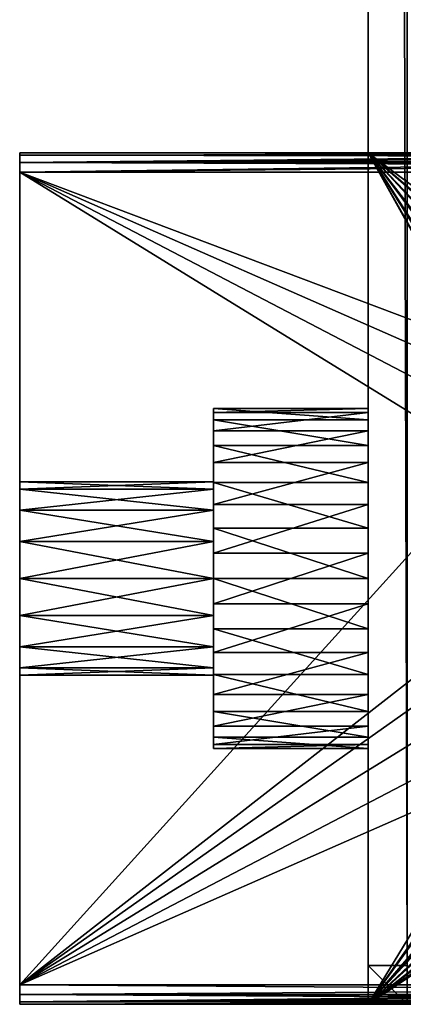
# Model space of a CAD drawing. Extents: x 0 to 10, y 0 to 39.9.
# Drawn here: x 0 to 1, y 0 to 2.5 of the extents above; entities that cross this region are included whole.
import ezdxf

# ---------------------------------------------------------------- set-up
doc = ezdxf.new("R2010")
doc.units = 0
doc.layers.add('B-GLASS', color=152, linetype='CONTINUOUS')
doc.layers.add('CHROME', color=40, linetype='CONTINUOUS')

msp = doc.modelspace()

# ---------------------------------------------------------------- linework, layer by layer
at = {"layer": 'B-GLASS'}
for points in [[(0.9, 39.8, 1.4828), (0.9, 39.8, 0.8828), (0.9, 0.1, 1.4828)], [(0.9, 0.1, 1.4828), (0.9, 39.8, 0.8828), (0.9, 0.1, 0.8828)], [(0.9, 0.1, 1.4828), (1, 0.1, 1.5828), (0.9, 39.8, 1.4828)], [(0.9, 39.8, 1.4828), (1, 0.1, 1.5828), (1, 39.8, 1.5828)], [(1, 39.8, 0.7828), (1, 0.1, 0.7828), (0.9, 39.8, 0.8828)], [(0.9, 39.8, 0.8828), (1, 0.1, 0.7828), (0.9, 0.1, 0.8828)], [(1, 0.1, 1.5828), (0.9, 0.1, 1.4828), (1, 0, 1.4828)], [(0.9, 0.1, 0.8828), (1, 0.1, 0.7828), (1, 0, 0.8828)], [(0.9, 0.1, 1.4828), (0.9, 0.1, 0.8828), (1, 0, 1.4828)], [(1, 0, 1.4828), (0.9, 0.1, 0.8828), (1, 0, 0.8828)]]:
    msp.add_3dface(points, dxfattribs=at)
at = {"layer": 'CHROME'}
for points in [[(1.9, 2.1967, 0.0453), (0, 2.1933, 0.0328), (0, 2.2, 0.0578)], [(1.9, 2.1967, 0.0453), (0, 2.2, 0.0578), (1.9, 2.2, 0.0578)], [(1.9, 2.2, 2.1578), (0, 2.2, 2.1578), (1.9, 2.1967, 2.1703)], [(1.9, 2.1967, 2.1703), (0, 2.2, 2.1578), (0, 2.1933, 2.1828)], [(1.9, 2.2, 0.0578), (0, 2.2, 0.0578), (0.9, 2.2, 0.6675)], [(0.9, 2.2, 0.6675), (0, 2.2, 0.0578), (0.9, 2.2, 1.5828)], [(0.9, 2.2, 1.5828), (0, 2.2, 0.0578), (0, 2.2, 2.1578)], [(0.9, 2.2, 1.5828), (0, 2.2, 2.1578), (1.9, 2.2, 2.1578)], [(0, 2.2, 2.1578), (0, 2.2, 0.0578), (0, 1.331, 1.0121)], [(0, 1.331, 1.0121), (0, 2.2, 0.0578), (0, 1.2768, 0.931)], [(0, 2.1933, 0.0328), (0, 1.2768, 0.931), (0, 2.2, 0.0578)], [(0, 1.331, 1.0121), (0, 1.35, 1.1078), (0, 2.2, 2.1578)], [(0, 2.2, 2.1578), (0, 1.35, 1.1078), (0, 1.331, 1.2034)], [(0, 2.2, 2.1578), (0, 1.331, 1.2034), (0, 2.1933, 2.1828)], [(1.9, 2.1933, 0.0328), (0, 2.1933, 0.0328), (1.9, 2.1967, 0.0453)], [(1.9, 2.1967, 2.1703), (0, 2.1933, 2.1828), (1.9, 2.1933, 2.1828)], [(1.9, 2.1901, 0.0296), (0, 2.175, 0.0145), (1.9, 2.1933, 0.0328)], [(1.9, 2.1933, 0.0328), (0, 2.175, 0.0145), (0, 2.1933, 0.0328)], [(0, 2.175, 2.2011), (1.9, 2.1901, 2.186), (0, 2.1933, 2.1828)], [(1.9, 2.1933, 2.1828), (0, 2.1933, 2.1828), (1.9, 2.1901, 2.186)], [(0, 2.175, 0.0145), (0, 1.2768, 0.931), (0, 2.1933, 0.0328)], [(0, 2.1933, 2.1828), (0, 1.331, 1.2034), (0, 1.2768, 1.2846)], [(0, 2.1933, 2.1828), (0, 1.2768, 1.2846), (0, 2.175, 2.2011)], [(1.9, 2.1901, 0.0296), (1.9, 2.1822, 0.0216), (0, 2.175, 0.0145)], [(0, 2.175, 2.2011), (1.9, 2.1822, 2.1939), (1.9, 2.1901, 2.186)], [(0.9, 0, 0.6675), (1.5386, 1.0491, 0.6564), (0.9, 2.2, 0.6675)], [(0.9, 2.2, 0.6675), (1.5386, 1.0491, 0.6564), (1.5391, 1.0698, 0.6564)], [(0.9, 2.2, 0.6675), (1.5391, 1.0698, 0.6564), (1.5418, 1.1702, 0.6563)], [(1.5418, 1.1702, 0.6563), (1.5488, 1.1886, 0.6562), (0.9, 2.2, 0.6675)], [(0.9, 2.2, 0.6675), (1.5488, 1.1886, 0.6562), (1.5845, 1.2836, 0.6556)], [(0.9, 2.2, 0.6675), (1.5845, 1.2836, 0.6556), (1.5965, 1.2979, 0.6554)], [(1.5965, 1.2979, 0.6554), (1.662, 1.3767, 0.6542), (0.9, 2.2, 0.6675)], [(0.9, 2.2, 0.6675), (1.662, 1.3767, 0.6542), (1.6771, 1.3859, 0.654)], [(0.9, 2.2, 0.6675), (1.6771, 1.3859, 0.654), (1.7657, 1.4394, 0.6524)], [(1.7657, 1.4394, 0.6524), (1.782, 1.4429, 0.6522), (0.9, 2.2, 0.6675)], [(0.9, 2.2, 0.6675), (1.782, 1.4429, 0.6522), (1.8842, 1.4647, 0.6504)], [(0.9, 2.2, 0.6675), (1.8842, 1.4647, 0.6504), (2.8369, 2.2, 0.6337)], [(2.8508, 2.1979, 1.5828), (0.9, 0, 1.5828), (2.8364, 2.2, 1.5828)], [(2.8364, 2.2, 1.5828), (0.9, 0, 1.5828), (0.9, 2.2, 1.5828)], [(0.9, 2.2, 1.5828), (0.9, 1.5388, 1.1407), (0.9, 2.2, 0.6675)], [(0.9, 2.2, 0.6675), (0.9, 1.5388, 1.1407), (0.9, 1.529, 1.0099)], [(0.9, 1.529, 1.0099), (0.9, 1.4811, 0.8878), (0.9, 2.2, 0.6675)], [(0.9, 2.2, 0.6675), (0.9, 1.4811, 0.8878), (0.9, 1.3993, 0.7852)], [(0.9, 2.2, 0.6675), (0.9, 1.3993, 0.7852), (0.9, 1.2909, 0.7113)], [(0.9, 1.2909, 0.7113), (0.9, 1.1656, 0.6727), (0.9, 2.2, 0.6675)], [(0.9, 2.2, 0.6675), (0.9, 1.1656, 0.6727), (0.9, 1.0344, 0.6727)], [(0.9, 2.2, 0.6675), (0.9, 1.0344, 0.6727), (0.9, 0, 0.6675)], [(0.9, 1.3479, 1.4713), (0.9, 1.444, 1.3821), (0.9, 2.2, 1.5828)], [(0.9, 2.2, 1.5828), (0.9, 1.444, 1.3821), (0.9, 1.5096, 1.2685)], [(0.9, 2.2, 1.5828), (0.9, 1.5096, 1.2685), (0.9, 1.5388, 1.1407)], [(0.9, 0, 1.5828), (0.9, 1.1, 1.5478), (0.9, 2.2, 1.5828)], [(0.9, 2.2, 1.5828), (0.9, 1.1, 1.5478), (0.9, 1.2297, 1.5282)], [(0.9, 2.2, 1.5828), (0.9, 1.2297, 1.5282), (0.9, 1.3479, 1.4713)], [(2.8087, 2.2, 1.628), (2.8364, 2.2, 1.5828), (0.9, 2.2, 1.5828)], [(0.9, 2.2, 0.6675), (2.8369, 2.2, 0.6337), (2.8093, 2.2, 0.5871)], [(1.9, 2.2, 2.1578), (1.9837, 2.2, 2.1523), (0.9, 2.2, 1.5828)], [(2.7129, 2.2, 1.7675), (2.7477, 2.2, 1.7274), (0.9, 2.2, 1.5828)], [(0.9, 2.2, 1.5828), (2.7477, 2.2, 1.7274), (2.7639, 2.2, 1.701)], [(0.9, 2.2, 1.5828), (2.7639, 2.2, 1.701), (2.8087, 2.2, 1.628)], [(2.8093, 2.2, 0.5871), (2.7671, 2.2, 0.5157), (0.9, 2.2, 0.6675)], [(0.9, 2.2, 0.6675), (2.7671, 2.2, 0.5157), (2.7655, 2.2, 0.5136)], [(0.9, 2.2, 0.6675), (2.7655, 2.2, 0.5136), (2.7127, 2.2, 0.4481)], [(1.9837, 2.2, 2.1523), (2.0374, 2.2, 2.1487), (0.9, 2.2, 1.5828)], [(0.9, 2.2, 1.5828), (2.0374, 2.2, 2.1487), (2.0684, 2.2, 2.1421)], [(0.9, 2.2, 1.5828), (2.0684, 2.2, 2.1421), (2.1508, 2.2, 2.1246)], [(2.1508, 2.2, 2.1246), (2.1991, 2.2, 2.1143), (0.9, 2.2, 1.5828)], [(0.9, 2.2, 1.5828), (2.1991, 2.2, 2.1143), (2.2325, 2.2, 2.1014)], [(0.9, 2.2, 1.5828), (2.2325, 2.2, 2.1014), (2.3113, 2.2, 2.0709)], [(2.4611, 2.2, 1.992), (2.5021, 2.2, 1.968), (0.9, 2.2, 1.5828)], [(0.9, 2.2, 1.5828), (2.5021, 2.2, 1.968), (2.5307, 2.2, 1.9443)], [(0.9, 2.2, 1.5828), (2.5307, 2.2, 1.9443), (2.5961, 2.2, 1.89)], [(2.5961, 2.2, 1.89), (2.6341, 2.2, 1.8585), (0.9, 2.2, 1.5828)], [(0.9, 2.2, 1.5828), (2.6341, 2.2, 1.8585), (2.657, 2.2, 1.832)], [(0.9, 2.2, 1.5828), (2.657, 2.2, 1.832), (2.7129, 2.2, 1.7675)], [(2.7127, 2.2, 0.4481), (2.6631, 2.2, 0.3866), (0.9, 2.2, 0.6675)], [(0.9, 2.2, 0.6675), (2.6631, 2.2, 0.3866), (2.6585, 2.2, 0.3824)], [(0.9, 2.2, 0.6675), (2.6585, 2.2, 0.3824), (2.5957, 2.2, 0.3258)], [(2.3113, 2.2, 2.0709), (2.3558, 2.2, 2.0537), (0.9, 2.2, 1.5828)], [(0.9, 2.2, 1.5828), (2.3558, 2.2, 2.0537), (2.3879, 2.2, 2.0349)], [(0.9, 2.2, 1.5828), (2.3879, 2.2, 2.0349), (2.4611, 2.2, 1.992)], [(2.5957, 2.2, 0.3258), (2.5379, 2.2, 0.2738), (0.9, 2.2, 0.6675)], [(0.9, 2.2, 0.6675), (2.5379, 2.2, 0.2738), (2.5319, 2.2, 0.2699)], [(0.9, 2.2, 0.6675), (2.5319, 2.2, 0.2699), (2.4606, 2.2, 0.224)], [(2.4606, 2.2, 0.224), (2.3954, 2.2, 0.182), (0.9, 2.2, 0.6675)], [(0.9, 2.2, 0.6675), (2.3954, 2.2, 0.182), (2.3889, 2.2, 0.1792)], [(0.9, 2.2, 0.6675), (2.3889, 2.2, 0.1792), (2.3109, 2.2, 0.1453)], [(2.1505, 2.2, 0.0918), (2.0692, 2.2, 0.0715), (0.9, 2.2, 0.6675)], [(0.9, 2.2, 0.6675), (2.0692, 2.2, 0.0715), (1.9836, 2.2, 0.0646)], [(0.9, 2.2, 0.6675), (1.9836, 2.2, 0.0646), (1.9, 2.2, 0.0578)], [(2.3109, 2.2, 0.1453), (2.2377, 2.2, 0.1136), (0.9, 2.2, 0.6675)], [(0.9, 2.2, 0.6675), (2.2377, 2.2, 0.1136), (2.2332, 2.2, 0.1125)], [(0.9, 2.2, 0.6675), (2.2332, 2.2, 0.1125), (2.1505, 2.2, 0.0918)], [(2.8508, 2.1979, 1.5828), (2.8541, 2.1974, 1.5828), (0.9, 0, 1.5828)], [(0.9, 0, 1.5828), (2.8541, 2.1974, 1.5828), (2.8701, 2.1899, 1.5828)], [(0.9, 0, 1.5828), (2.8701, 2.1899, 1.5828), (2.8776, 2.1829, 1.5828)], [(0, 2.175, 0.0145), (1.9, 2.1822, 0.0216), (1.9, 2.175, 0.0145)], [(1.9, 2.175, 2.2011), (1.9, 2.1822, 2.1939), (0, 2.175, 2.2011)], [(0, 2.175, 0.0145), (1.9, 2.175, 0.0145), (0, 2.15, 0.0078)], [(0, 2.15, 0.0078), (1.9, 2.175, 0.0145), (1.9, 2.168, 0.0126)], [(1.9, 2.175, 2.2011), (0, 2.175, 2.2011), (1.9, 2.168, 2.203)], [(1.9, 2.168, 2.203), (0, 2.175, 2.2011), (0, 2.15, 2.2078)], [(0, 2.15, 0.0078), (0, 1.1957, 0.8768), (0, 2.175, 0.0145)], [(0, 2.175, 0.0145), (0, 1.1957, 0.8768), (0, 1.2768, 0.931)], [(0, 2.175, 2.2011), (0, 1.2768, 1.2846), (0, 2.15, 2.2078)], [(0, 2.15, 0.0078), (1.9, 2.168, 0.0126), (1.9, 2.15, 0.0078)], [(1.9, 2.168, 2.203), (0, 2.15, 2.2078), (1.9, 2.15, 2.2078)], [(2.8776, 2.1829, 1.5828), (2.8879, 2.1682, 1.5828), (0.9, 0, 1.5828)], [(0.9, 0, 1.5828), (2.8879, 2.1682, 1.5828), (2.8895, 2.1653, 1.5828)], [(0.9, 0, 1.5828), (2.8895, 2.1653, 1.5828), (2.8922, 2.15, 1.5828)], [(1.9, 2.15, 0.0078), (1.7529, 1.488, 0.0078), (0, 2.15, 0.0078)], [(0, 2.15, 0.0078), (1.7529, 1.488, 0.0078), (1.6441, 1.4267, 0.0078)], [(1.6441, 1.4267, 0.0078), (1.5585, 1.3358, 0.0078), (0, 2.15, 0.0078)], [(0, 2.15, 0.0078), (1.5585, 1.3358, 0.0078), (1.5038, 1.2235, 0.0078)], [(0, 2.15, 0.0078), (1.5038, 1.2235, 0.0078), (0, 0.05, 0.0078)], [(1.9, 0.05, 2.2078), (1.9, 2.15, 2.2078), (0, 0.05, 2.2078)], [(0, 0.05, 2.2078), (1.9, 2.15, 2.2078), (0, 2.15, 2.2078)], [(0, 1.2768, 1.2846), (0, 1.1957, 1.3387), (0, 2.15, 2.2078)], [(0, 2.15, 2.2078), (0, 1.1957, 1.3387), (0, 0.05, 2.2078)], [(0, 0.05, 0.0078), (0, 1.1, 0.8578), (0, 2.15, 0.0078)], [(0, 2.15, 0.0078), (0, 1.1, 0.8578), (0, 1.1957, 0.8768)], [(2.8922, 2.15, 1.5828), (2.8922, 0.05, 1.5828), (0.9, 0, 1.5828)], [(0.5, 1.529, 1.0099), (0.9, 1.529, 1.0099), (0.9, 1.5388, 1.1407)], [(0.5, 1.529, 1.0099), (0.9, 1.5388, 1.1407), (0.5, 1.5388, 1.1407)], [(0.5, 1.5388, 1.1407), (0.9, 1.5388, 1.1407), (0.9, 1.5096, 1.2685)], [(0.5, 1.5388, 1.1407), (0.9, 1.5096, 1.2685), (0.5, 1.5096, 1.2685)], [(0.5, 1.35, 1.1078), (0.5, 1.529, 1.0099), (0.5, 1.5388, 1.1407)], [(0.5, 1.35, 1.1078), (0.5, 1.5388, 1.1407), (0.5, 1.331, 1.2034)], [(0.5, 1.331, 1.2034), (0.5, 1.5388, 1.1407), (0.5, 1.5096, 1.2685)], [(0.5, 1.4811, 0.8878), (0.9, 1.4811, 0.8878), (0.9, 1.529, 1.0099)], [(0.5, 1.4811, 0.8878), (0.9, 1.529, 1.0099), (0.5, 1.529, 1.0099)], [(0.5, 1.331, 1.0121), (0.5, 1.4811, 0.8878), (0.5, 1.529, 1.0099)], [(0.5, 1.331, 1.0121), (0.5, 1.529, 1.0099), (0.5, 1.35, 1.1078)], [(0.5, 1.5096, 1.2685), (0.9, 1.5096, 1.2685), (0.9, 1.444, 1.3821)], [(0.5, 1.5096, 1.2685), (0.9, 1.444, 1.3821), (0.5, 1.444, 1.3821)], [(0.5, 1.331, 1.2034), (0.5, 1.5096, 1.2685), (0.5, 1.2768, 1.2846)], [(0.5, 1.5096, 1.2685), (0.5, 1.444, 1.3821), (0.5, 1.2768, 1.2846)], [(0.5, 1.3993, 0.7852), (0.9, 1.3993, 0.7852), (0.9, 1.4811, 0.8878)], [(0.5, 1.3993, 0.7852), (0.9, 1.4811, 0.8878), (0.5, 1.4811, 0.8878)], [(0.5, 1.3993, 0.7852), (0.5, 1.4811, 0.8878), (0.5, 1.331, 1.0121)], [(0.5, 1.444, 1.3821), (0.9, 1.444, 1.3821), (0.9, 1.3479, 1.4713)], [(0.5, 1.444, 1.3821), (0.9, 1.3479, 1.4713), (0.5, 1.3479, 1.4713)], [(0.5, 1.2768, 1.2846), (0.5, 1.444, 1.3821), (0.5, 1.3479, 1.4713)], [(0.5, 1.2909, 0.7113), (0.9, 1.2909, 0.7113), (0.9, 1.3993, 0.7852)], [(0.5, 1.2909, 0.7113), (0.9, 1.3993, 0.7852), (0.5, 1.3993, 0.7852)], [(0.5, 1.2768, 0.931), (0.5, 1.2909, 0.7113), (0.5, 1.3993, 0.7852)], [(0.5, 1.2768, 0.931), (0.5, 1.3993, 0.7852), (0.5, 1.331, 1.0121)], [(0, 1.331, 1.0121), (0.5, 1.35, 1.1078), (0, 1.35, 1.1078)], [(0, 1.35, 1.1078), (0.5, 1.35, 1.1078), (0.5, 1.331, 1.2034)], [(0, 1.35, 1.1078), (0.5, 1.331, 1.2034), (0, 1.331, 1.2034)], [(0, 1.331, 1.0121), (0.5, 1.331, 1.0121), (0.5, 1.35, 1.1078)], [(0, 1.331, 1.2034), (0.5, 1.331, 1.2034), (0.5, 1.2768, 1.2846)], [(0, 1.331, 1.2034), (0.5, 1.2768, 1.2846), (0, 1.2768, 1.2846)], [(0, 1.2768, 0.931), (0.5, 1.2768, 0.931), (0.5, 1.331, 1.0121)], [(0, 1.2768, 0.931), (0.5, 1.331, 1.0121), (0, 1.331, 1.0121)], [(0.5, 1.3479, 1.4713), (0.9, 1.3479, 1.4713), (0.9, 1.2297, 1.5282)], [(0.5, 1.3479, 1.4713), (0.9, 1.2297, 1.5282), (0.5, 1.2297, 1.5282)], [(0.5, 1.2768, 1.2846), (0.5, 1.3479, 1.4713), (0.5, 1.1957, 1.3387)], [(0.5, 1.1957, 1.3387), (0.5, 1.3479, 1.4713), (0.5, 1.2297, 1.5282)], [(0, 1.2768, 1.2846), (0.5, 1.2768, 1.2846), (0.5, 1.1957, 1.3387)], [(0, 1.2768, 1.2846), (0.5, 1.1957, 1.3387), (0, 1.1957, 1.3387)], [(0, 1.1957, 0.8768), (0.5, 1.1957, 0.8768), (0.5, 1.2768, 0.931)], [(0, 1.1957, 0.8768), (0.5, 1.2768, 0.931), (0, 1.2768, 0.931)], [(0.5, 1.1656, 0.6727), (0.9, 1.1656, 0.6727), (0.9, 1.2909, 0.7113)], [(0.5, 1.1656, 0.6727), (0.9, 1.2909, 0.7113), (0.5, 1.2909, 0.7113)], [(0.5, 1.1957, 0.8768), (0.5, 1.1656, 0.6727), (0.5, 1.2909, 0.7113)], [(0.5, 1.1957, 0.8768), (0.5, 1.2909, 0.7113), (0.5, 1.2768, 0.931)], [(0, 0.05, 0.0078), (1.5038, 1.2235, 0.0078), (1.485, 1.1, 0.0078)], [(0.5, 1.2297, 1.5282), (0.9, 1.1, 1.5478), (0.5, 1.1, 1.5478)], [(0.5, 1.2297, 1.5282), (0.9, 1.2297, 1.5282), (0.9, 1.1, 1.5478)], [(0.5, 1.1957, 1.3387), (0.5, 1.2297, 1.5282), (0.5, 1.1, 1.3578)], [(0.5, 1.1, 1.3578), (0.5, 1.2297, 1.5282), (0.5, 1.1, 1.5478)], [(0, 1.1957, 1.3387), (0, 1.1, 1.3578), (0, 0.05, 2.2078)], [(0, 1.1957, 1.3387), (0.5, 1.1957, 1.3387), (0.5, 1.1, 1.3578)], [(0, 1.1957, 1.3387), (0.5, 1.1, 1.3578), (0, 1.1, 1.3578)], [(0, 1.1, 0.8578), (0.5, 1.1, 0.8578), (0.5, 1.1957, 0.8768)], [(0, 1.1, 0.8578), (0.5, 1.1957, 0.8768), (0, 1.1957, 0.8768)], [(0.5, 1.1, 0.8578), (0.5, 1.1656, 0.6727), (0.5, 1.1957, 0.8768)], [(0.5, 1.0344, 0.6727), (0.9, 1.0344, 0.6727), (0.9, 1.1656, 0.6727)], [(0.5, 1.0344, 0.6727), (0.9, 1.1656, 0.6727), (0.5, 1.1656, 0.6727)], [(0.5, 1.1, 0.8578), (0.5, 1.0344, 0.6727), (0.5, 1.1656, 0.6727)], [(0, 0.05, 0.0078), (1.485, 1.1, 0.0078), (1.5038, 0.9765, 0.0078)], [(0, 0.05, 2.2078), (0, 1.1, 1.3578), (0, 1.0043, 1.3387)], [(0, 0.05, 0.0078), (0, 1.0043, 0.8768), (0, 1.1, 0.8578)], [(0, 1.1, 1.3578), (0.5, 1.1, 1.3578), (0.5, 1.0043, 1.3387)], [(0, 1.1, 1.3578), (0.5, 1.0043, 1.3387), (0, 1.0043, 1.3387)], [(0, 1.0043, 0.8768), (0.5, 1.0043, 0.8768), (0.5, 1.1, 0.8578)], [(0, 1.0043, 0.8768), (0.5, 1.1, 0.8578), (0, 1.1, 0.8578)], [(0.5, 1.1, 1.5478), (0.9, 1.1, 1.5478), (0.9, 0.9703, 1.5282)], [(0.5, 1.1, 1.5478), (0.9, 0.9703, 1.5282), (0.5, 0.9703, 1.5282)], [(0.5, 1.0043, 0.8768), (0.5, 0.9091, 0.7113), (0.5, 1.1, 0.8578)], [(0.5, 0.9091, 0.7113), (0.5, 1.0344, 0.6727), (0.5, 1.1, 0.8578)], [(0.5, 1.1, 1.3578), (0.5, 1.1, 1.5478), (0.5, 1.0043, 1.3387)], [(0.5, 1.0043, 1.3387), (0.5, 1.1, 1.5478), (0.5, 0.9703, 1.5282)], [(0.9, 0, 1.5828), (0.9, 0.9703, 1.5282), (0.9, 1.1, 1.5478)], [(0.9, 0, 0.6675), (1.5686, 0.9543, 0.6559), (1.5386, 1.0491, 0.6564)], [(0.5, 0.9091, 0.7113), (0.9, 0.9091, 0.7113), (0.9, 1.0344, 0.6727)], [(0.5, 0.9091, 0.7113), (0.9, 1.0344, 0.6727), (0.5, 1.0344, 0.6727)], [(0.9, 0, 0.6675), (0.9, 1.0344, 0.6727), (0.9, 0.9091, 0.7113)], [(0, 0.05, 2.2078), (0, 1.0043, 1.3387), (0, 0.025, 2.2011)], [(0, 0.025, 2.2011), (0, 1.0043, 1.3387), (0, 0.9232, 1.2846)], [(0, 0.9232, 0.931), (0, 1.0043, 0.8768), (0, 0.05, 0.0078)], [(0, 1.0043, 1.3387), (0.5, 1.0043, 1.3387), (0.5, 0.9232, 1.2846)], [(0, 1.0043, 1.3387), (0.5, 0.9232, 1.2846), (0, 0.9232, 1.2846)], [(0, 0.9232, 0.931), (0.5, 0.9232, 0.931), (0.5, 1.0043, 0.8768)], [(0, 0.9232, 0.931), (0.5, 1.0043, 0.8768), (0, 1.0043, 0.8768)], [(0.5, 0.9232, 0.931), (0.5, 0.8007, 0.7852), (0.5, 1.0043, 0.8768)], [(0.5, 1.0043, 0.8768), (0.5, 0.8007, 0.7852), (0.5, 0.9091, 0.7113)], [(0.5, 1.0043, 1.3387), (0.5, 0.8521, 1.4713), (0.5, 0.9232, 1.2846)], [(0.5, 1.0043, 1.3387), (0.5, 0.9703, 1.5282), (0.5, 0.8521, 1.4713)], [(1.5038, 0.9765, 0.0078), (1.5585, 0.8642, 0.0078), (0, 0.05, 0.0078)], [(0.5, 0.9703, 1.5282), (0.9, 0.9703, 1.5282), (0.9, 0.8521, 1.4713)], [(0.5, 0.9703, 1.5282), (0.9, 0.8521, 1.4713), (0.5, 0.8521, 1.4713)], [(0.9, 0.8521, 1.4713), (0.9, 0.9703, 1.5282), (0.9, 0, 1.5828)], [(1.5752, 0.9335, 0.6558), (1.5686, 0.9543, 0.6559), (0.9, 0, 0.6675)], [(0, 0.025, 2.2011), (0, 0.9232, 1.2846), (0, 0.0067, 2.1828)], [(0, 0.0067, 2.1828), (0, 0.9232, 1.2846), (0, 0, 2.1578)], [(0, 0.05, 0.0078), (0, 0.025, 0.0145), (0, 0.9232, 0.931)], [(0, 0.9232, 0.931), (0, 0.025, 0.0145), (0, 0.0067, 0.0328)], [(0, 0.9232, 0.931), (0, 0.0067, 0.0328), (0, 0.869, 1.0121)], [(0, 0.869, 1.2034), (0, 0, 2.1578), (0, 0.9232, 1.2846)], [(0, 0.9232, 1.2846), (0.5, 0.9232, 1.2846), (0.5, 0.869, 1.2034)], [(0, 0.9232, 1.2846), (0.5, 0.869, 1.2034), (0, 0.869, 1.2034)], [(0, 0.869, 1.0121), (0.5, 0.869, 1.0121), (0.5, 0.9232, 0.931)], [(0, 0.869, 1.0121), (0.5, 0.9232, 0.931), (0, 0.9232, 0.931)], [(0.5, 0.869, 1.0121), (0.5, 0.7189, 0.8878), (0.5, 0.9232, 0.931)], [(0.5, 0.9232, 0.931), (0.5, 0.7189, 0.8878), (0.5, 0.8007, 0.7852)], [(0.5, 0.9232, 1.2846), (0.5, 0.8521, 1.4713), (0.5, 0.756, 1.3821)], [(0.5, 0.9232, 1.2846), (0.5, 0.756, 1.3821), (0.5, 0.869, 1.2034)], [(0.9, 0, 0.6675), (1.6339, 0.8546, 0.6547), (1.5752, 0.9335, 0.6558)], [(0.5, 0.8007, 0.7852), (0.9, 0.8007, 0.7852), (0.9, 0.9091, 0.7113)], [(0.5, 0.8007, 0.7852), (0.9, 0.9091, 0.7113), (0.5, 0.9091, 0.7113)], [(0.9, 0, 0.6675), (0.9, 0.9091, 0.7113), (0.9, 0.8007, 0.7852)], [(0, 0.869, 1.0121), (0, 0.0067, 0.0328), (0, 0, 0.0578)], [(0, 0.869, 1.0121), (0, 0, 0.0578), (0, 0.85, 1.1078)], [(0, 0.85, 1.1078), (0, 0, 2.1578), (0, 0.869, 1.2034)], [(0, 0.869, 1.2034), (0.5, 0.869, 1.2034), (0.5, 0.85, 1.1078)], [(0, 0.869, 1.2034), (0.5, 0.85, 1.1078), (0, 0.85, 1.1078)], [(0, 0.85, 1.1078), (0.5, 0.85, 1.1078), (0.5, 0.869, 1.0121)], [(0, 0.85, 1.1078), (0.5, 0.869, 1.0121), (0, 0.869, 1.0121)], [(0.5, 0.85, 1.1078), (0.5, 0.671, 1.0099), (0.5, 0.869, 1.0121)], [(0.5, 0.869, 1.0121), (0.5, 0.671, 1.0099), (0.5, 0.7189, 0.8878)], [(0.5, 0.869, 1.2034), (0.5, 0.756, 1.3821), (0.5, 0.6904, 1.2685)], [(0.5, 0.869, 1.2034), (0.5, 0.6904, 1.2685), (0.5, 0.85, 1.1078)], [(0, 0.05, 0.0078), (1.5585, 0.8642, 0.0078), (1.6441, 0.7733, 0.0078)], [(0, 0.85, 1.1078), (0, 0, 0.0578), (0, 0, 2.1578)], [(0.5, 0.8521, 1.4713), (0.9, 0.8521, 1.4713), (0.9, 0.756, 1.3821)], [(0.5, 0.8521, 1.4713), (0.9, 0.756, 1.3821), (0.5, 0.756, 1.3821)], [(0.5, 0.85, 1.1078), (0.5, 0.6904, 1.2685), (0.5, 0.6612, 1.1407)], [(0.5, 0.85, 1.1078), (0.5, 0.6612, 1.1407), (0.5, 0.671, 1.0099)], [(0.9, 0, 0.6675), (1.6476, 0.8364, 0.6545), (1.6339, 0.8546, 0.6547)], [(0.9, 0, 1.5828), (0.9, 0.756, 1.3821), (0.9, 0.8521, 1.4713)], [(1.7281, 0.7816, 0.6531), (1.6476, 0.8364, 0.6545), (0.9, 0, 0.6675)], [(0.5, 0.7189, 0.8878), (0.9, 0.7189, 0.8878), (0.9, 0.8007, 0.7852)], [(0.5, 0.7189, 0.8878), (0.9, 0.8007, 0.7852), (0.5, 0.8007, 0.7852)], [(0.9, 0.8007, 0.7852), (0.9, 0.7189, 0.8878), (0.9, 0, 0.6675)], [(2.0723, 0.7822, 0.6471), (0.9, 0, 0.6675), (2.097, 0.7928, 0.6467)], [(2.097, 0.7928, 0.6467), (0.9, 0, 0.6675), (2.8369, 0, 0.6337)], [(0, 0.05, 0.0078), (1.6441, 0.7733, 0.0078), (1.9, 0.05, 0.0078)], [(2.0723, 0.7822, 0.6471), (1.9856, 0.7452, 0.6486), (0.9, 0, 0.6675)], [(0.9, 0, 0.6675), (1.7478, 0.7683, 0.6528), (1.7281, 0.7816, 0.6531)], [(0.9, 0, 0.6675), (1.8408, 0.7432, 0.6511), (1.7478, 0.7683, 0.6528)], [(0.5, 0.756, 1.3821), (0.9, 0.756, 1.3821), (0.9, 0.6904, 1.2685)], [(0.5, 0.756, 1.3821), (0.9, 0.6904, 1.2685), (0.5, 0.6904, 1.2685)], [(0.9, 0.6904, 1.2685), (0.9, 0.756, 1.3821), (0.9, 0, 1.5828)], [(0.9, 0, 0.6675), (1.9856, 0.7452, 0.6486), (1.9598, 0.7434, 0.649)], [(0.9, 0, 0.6675), (1.9598, 0.7434, 0.649), (1.8647, 0.7367, 0.6507)], [(1.8647, 0.7367, 0.6507), (1.8408, 0.7432, 0.6511), (0.9, 0, 0.6675)], [(0.5, 0.671, 1.0099), (0.9, 0.671, 1.0099), (0.9, 0.7189, 0.8878)], [(0.5, 0.671, 1.0099), (0.9, 0.7189, 0.8878), (0.5, 0.7189, 0.8878)], [(0.9, 0, 0.6675), (0.9, 0.7189, 0.8878), (0.9, 0.671, 1.0099)], [(0.5, 0.6904, 1.2685), (0.9, 0.6904, 1.2685), (0.9, 0.6612, 1.1407)], [(0.5, 0.6904, 1.2685), (0.9, 0.6612, 1.1407), (0.5, 0.6612, 1.1407)], [(0.9, 0, 1.5828), (0.9, 0.6612, 1.1407), (0.9, 0.6904, 1.2685)], [(0.5, 0.6612, 1.1407), (0.9, 0.6612, 1.1407), (0.9, 0.671, 1.0099)], [(0.5, 0.6612, 1.1407), (0.9, 0.671, 1.0099), (0.5, 0.671, 1.0099)], [(0.9, 0, 0.6675), (0.9, 0.671, 1.0099), (0.9, 0, 1.5828)], [(0.9, 0, 1.5828), (0.9, 0.671, 1.0099), (0.9, 0.6612, 1.1407)], [(1.9, 0.0375, 0.0111), (0, 0.025, 0.0145), (0, 0.05, 0.0078)], [(1.9, 0.0375, 0.0111), (0, 0.05, 0.0078), (1.9, 0.05, 0.0078)], [(1.9, 0.05, 2.2078), (0, 0.05, 2.2078), (1.9, 0.0375, 2.2044)], [(1.9, 0.0375, 2.2044), (0, 0.05, 2.2078), (0, 0.025, 2.2011)], [(1.9, 0.025, 0.0145), (0, 0.025, 0.0145), (1.9, 0.0375, 0.0111)], [(1.9, 0.0375, 2.2044), (0, 0.025, 2.2011), (1.9, 0.025, 2.2011)], [(0.9, 0, 1.5828), (2.8922, 0.05, 1.5828), (2.8918, 0.0445, 1.5828)], [(2.8918, 0.0445, 1.5828), (2.8895, 0.0373, 1.5828), (0.9, 0, 1.5828)], [(0.9, 0, 1.5828), (2.8895, 0.0373, 1.5828), (2.8867, 0.0283, 1.5828)], [(0.9, 0, 1.5828), (2.8867, 0.0283, 1.5828), (2.8812, 0.0216, 1.5828)], [(1.9, 0.0218, 0.0177), (0, 0.0067, 0.0328), (1.9, 0.025, 0.0145)], [(1.9, 0.025, 0.0145), (0, 0.0067, 0.0328), (0, 0.025, 0.0145)], [(1.9, 0.025, 2.2011), (0, 0.025, 2.2011), (1.9, 0.0218, 2.1979)], [(1.9, 0.0218, 2.1979), (0, 0.025, 2.2011), (1.9, 0.0139, 2.1899)], [(1.9, 0.0139, 2.1899), (0, 0.025, 2.2011), (0, 0.0067, 2.1828)], [(1.9, 0.0218, 0.0177), (1.9, 0.0139, 0.0256), (0, 0.0067, 0.0328)], [(0, 0.0067, 0.0328), (1.9, 0.0139, 0.0256), (1.9, 0.0067, 0.0328)], [(1.9, 0.0139, 2.1899), (0, 0.0067, 2.1828), (1.9, 0.0067, 2.1828)], [(0, 0.0067, 0.0328), (1.9, 0.0067, 0.0328), (0, 0, 0.0578)], [(0, 0, 0.0578), (1.9, 0.0067, 0.0328), (1.9, 0.0048, 0.0398)], [(1.9, 0.0067, 2.1828), (0, 0.0067, 2.1828), (1.9, 0.0048, 2.1758)], [(1.9, 0.0048, 2.1758), (0, 0.0067, 2.1828), (0, 0, 2.1578)], [(0, 0, 0.0578), (1.9, 0.0048, 0.0398), (1.9, 0, 0.0578)], [(1.9, 0.0048, 2.1758), (0, 0, 2.1578), (1.9, 0, 2.1578)], [(2.8812, 0.0216, 1.5828), (2.8746, 0.0135, 1.5828), (0.9, 0, 1.5828)], [(0.9, 0, 1.5828), (2.8746, 0.0135, 1.5828), (2.8568, 0.0035, 1.5828)], [(0.9, 0, 1.5828), (2.8568, 0.0035, 1.5828), (2.8364, 0, 1.5828)], [(0.9, 0, 1.5828), (0, 0, 2.1578), (0.9, 0, 0.6675)], [(0.9, 0, 0.6675), (0, 0, 2.1578), (0, 0, 0.0578)], [(0.9, 0, 1.5828), (1.9, 0, 2.1578), (0, 0, 2.1578)], [(0, 0, 0.0578), (1.9, 0, 0.0578), (0.9, 0, 0.6675)], [(2.8106, 0, 0.5863), (2.8369, 0, 0.6337), (0.9, 0, 0.6675)], [(2.731, 0, 1.7496), (2.7145, 0, 1.769), (0.9, 0, 1.5828)], [(2.8106, 0, 0.5863), (0.9, 0, 0.6675), (2.7993, 0, 0.5658)], [(0.9, 0, 1.5828), (2.8364, 0, 1.5828), (2.8102, 0, 1.629)], [(2.7145, 0, 1.769), (2.6666, 0, 1.8253), (0.9, 0, 1.5828)], [(0.9, 0, 1.5828), (2.6666, 0, 1.8253), (2.6585, 0, 1.8332)], [(0.9, 0, 1.5828), (2.6585, 0, 1.8332), (2.5979, 0, 1.8921)], [(2.2877, 0, 0.132), (2.3119, 0, 0.143), (0.9, 0, 0.6675)], [(0.9, 0, 0.6675), (2.3119, 0, 0.143), (2.3776, 0, 0.1727)], [(2.3776, 0, 0.1727), (2.3889, 0, 0.1791), (0.9, 0, 0.6675)], [(0.9, 0, 0.6675), (2.3889, 0, 0.1791), (2.463, 0, 0.2215)], [(0.9, 0, 0.6675), (2.463, 0, 0.2215), (2.5319, 0, 0.2699)], [(2.8102, 0, 1.629), (2.788, 0, 1.668), (0.9, 0, 1.5828)], [(0.9, 0, 1.5828), (2.788, 0, 1.668), (2.7647, 0, 1.7014)], [(0.9, 0, 1.5828), (2.7647, 0, 1.7014), (2.731, 0, 1.7496)], [(1.9838, 0, 2.1542), (1.9779, 0, 2.1549), (0.9, 0, 1.5828)], [(0.9, 0, 1.5828), (1.9779, 0, 2.1549), (1.9, 0, 2.1578)], [(0.9, 0, 0.6675), (1.9, 0, 0.0578), (1.9838, 0, 0.0617)], [(0.9, 0, 0.6675), (1.9838, 0, 0.0617), (1.9979, 0, 0.0623)], [(1.9979, 0, 0.0623), (2.0687, 0, 0.0724), (0.9, 0, 0.6675)], [(0.9, 0, 0.6675), (2.0687, 0, 0.0724), (2.0966, 0, 0.0763)], [(0.9, 0, 0.6675), (2.0966, 0, 0.0763), (2.1511, 0, 0.0894)], [(2.1511, 0, 0.0894), (2.1934, 0, 0.0996), (0.9, 0, 0.6675)], [(0.9, 0, 0.6675), (2.1934, 0, 0.0996), (2.233, 0, 0.1132)], [(0.9, 0, 0.6675), (2.233, 0, 0.1132), (2.2877, 0, 0.132)], [(2.5979, 0, 1.8921), (2.5952, 0, 1.8947), (0.9, 0, 1.5828)], [(0.9, 0, 1.5828), (2.5952, 0, 1.8947), (2.5318, 0, 1.9456)], [(0.9, 0, 1.5828), (2.5318, 0, 1.9456), (2.5184, 0, 1.9564)], [(2.5184, 0, 1.9564), (2.4619, 0, 1.9936), (0.9, 0, 1.5828)], [(0.9, 0, 1.5828), (2.4619, 0, 1.9936), (2.4363, 0, 2.0105)], [(0.9, 0, 1.5828), (2.4363, 0, 2.0105), (2.3886, 0, 2.0359)], [(2.5319, 0, 0.2699), (2.5432, 0, 0.2778), (0.9, 0, 0.6675)], [(0.9, 0, 0.6675), (2.5432, 0, 0.2778), (2.5974, 0, 0.324)], [(0.9, 0, 0.6675), (2.5974, 0, 0.324), (2.6173, 0, 0.341)], [(2.3886, 0, 2.0359), (2.35, 0, 2.0565), (0.9, 0, 1.5828)], [(0.9, 0, 1.5828), (2.35, 0, 2.0565), (2.3119, 0, 2.0724)], [(0.9, 0, 1.5828), (2.3119, 0, 2.0724), (2.2602, 0, 2.094)], [(2.2602, 0, 2.094), (2.2331, 0, 2.1026), (0.9, 0, 1.5828)], [(0.9, 0, 1.5828), (2.2331, 0, 2.1026), (2.1674, 0, 2.1232)], [(0.9, 0, 1.5828), (2.1674, 0, 2.1232), (2.1512, 0, 2.1266)], [(2.1512, 0, 2.1266), (2.0733, 0, 2.1434), (0.9, 0, 1.5828)], [(0.9, 0, 1.5828), (2.0733, 0, 2.1434), (2.0688, 0, 2.1439)], [(0.9, 0, 1.5828), (2.0688, 0, 2.1439), (1.9838, 0, 2.1542)], [(2.6173, 0, 0.341), (2.658, 0, 0.3828), (0.9, 0, 0.6675)], [(0.9, 0, 0.6675), (2.658, 0, 0.3828), (2.6853, 0, 0.4108)], [(0.9, 0, 0.6675), (2.6853, 0, 0.4108), (2.7144, 0, 0.4467)], [(2.7144, 0, 0.4467), (2.7459, 0, 0.4857), (0.9, 0, 0.6675)], [(0.9, 0, 0.6675), (2.7459, 0, 0.4857), (2.7648, 0, 0.514)], [(0.9, 0, 0.6675), (2.7648, 0, 0.514), (2.7993, 0, 0.5658)]]:
    msp.add_3dface(points, dxfattribs=at)

doc.saveas('drawing.dxf')
